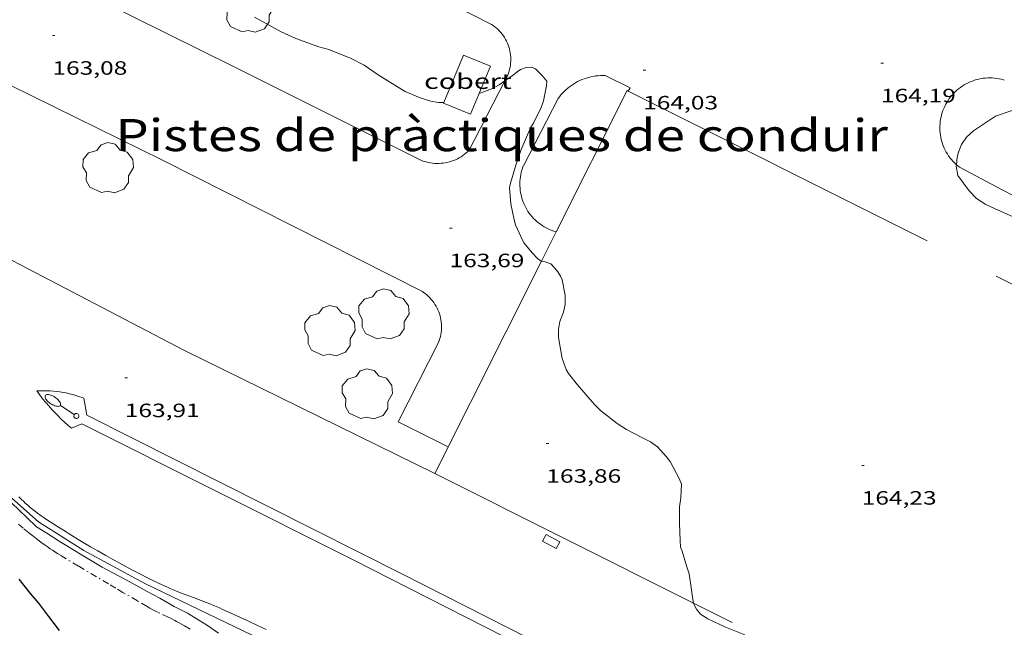
# Model space of a CAD drawing. Units: inches. Extents: x 452000 to 453004, y 4600496 to 4601009.
# Drawn here: x 452235 to 452312, y 4600642 to 4600690 of the extents above; entities that cross this region are included whole.
import ezdxf
from ezdxf.enums import TextEntityAlignment as Align

# ---------------------------------------------------------------- set-up
doc = ezdxf.new("R2010")
doc.units = ezdxf.units.IN
doc.header["$MEASUREMENT"] = 0
doc.linetypes.add('DGN Style 1', pattern=[6.276477, 0.010443, -6.266034])
doc.linetypes.add('TRAZO_Y_PUNTO', pattern=[1, 0.5, -0.25, 0, -0.25])
for name, color, linetype, lineweight in [('ARBRE', 7, 'Continuous', 0), ('BARDISSA i BROLLA', 7, 'Continuous', 0), ('BOSC', 7, 'Continuous', 0), ('COBERT', 7, 'Continuous', 0), ('CORBA DE NIVELL', 7, 'Continuous', 0), ('CORBA MESTRA', 7, 'Continuous', 0), ('COTA ALTIMETRICA', 7, 'Continuous', 0), ('EMBORNAL', 7, 'Continuous', 0), ('FANAL', 7, 'Continuous', 0), ('FILAT', 7, 'Continuous', 0), ('MUR', 7, 'Continuous', 0), ('TEXT DE EQUIPAMENT', 7, 'Continuous', 0), ('VORERA', 7, 'Continuous', 0)]:
    doc.layers.add(name, color=color, linetype=linetype, lineweight=lineweight)
doc.styles.add('Style-Arial', font='ARIAL.TTF')
doc.linetypes.add('bosc', pattern='A,-2.235,[9,dgnlstyle-mataro.shx,S=0.035752,R=0,X=0,Y=0],-2.235', length=4.47)
doc.linetypes.add('filat', pattern='A,0.25,[7,dgnlstyle-mataro.shx,S=0.008,R=0,X=0,Y=0],10.25', length=10.5)

# ---------------------------------------------------------------- blocks, each defined once
blk = doc.blocks.new('COTA')
at = {"color": 0, "linetype": 'ByBlock', "lineweight": -2}
blk.add_line((0, 0), (0.2, 0), dxfattribs=at)
blk = doc.blocks.new('FANALB')
at = {"color": 0, "linetype": 'ByBlock', "lineweight": -2, "flags": 128}
for points in [[(0.197, 0.005), (0.189, 0.061), (0.165, 0.111), (0.129, 0.155), (0.083, 0.185), (0.029, 0.201), (-0.027, 0.201), (-0.081, 0.185), (-0.129, 0.155), (-0.167, 0.113), (-0.191, 0.063), (-0.199, 0.007), (-0.191, -0.049), (-0.169, -0.099), (-0.133, -0.143), (-0.087, -0.173), (-0.033, -0.191), (0.023, -0.191), (0.077, -0.177), (0.125, -0.147), (0.163, -0.105), (0.187, -0.055), (0.197, 0.001), (0.197, 0.005)], [(1.497, 0.005), (0.197, 0.005)], [(2.897, 0.005), (2.889, 0.051), (2.865, 0.095), (2.827, 0.137), (2.773, 0.175), (2.707, 0.211), (2.629, 0.241), (2.541, 0.267), (2.445, 0.285), (2.343, 0.299), (2.237, 0.305), (2.133, 0.303), (2.027, 0.297), (1.927, 0.283), (1.833, 0.261), (1.747, 0.235), (1.671, 0.203), (1.607, 0.167), (1.557, 0.127), (1.523, 0.085), (1.501, 0.041), (1.497, -0.005), (1.509, -0.051), (1.537, -0.095), (1.579, -0.135), (1.635, -0.175), (1.705, -0.209), (1.785, -0.237), (1.875, -0.261), (1.973, -0.279), (2.075, -0.291), (2.179, -0.295), (2.285, -0.293), (2.389, -0.283), (2.489, -0.267), (2.581, -0.247), (2.665, -0.219), (2.737, -0.185), (2.799, -0.149), (2.845, -0.107), (2.877, -0.065), (2.895, -0.019), (2.897, 0.005)]]:
    blk.add_lwpolyline(points, dxfattribs=at)
blk = doc.blocks.new('ARBRE')
at = {"color": 0, "linetype": 'ByBlock', "lineweight": -2, "flags": 128}
blk.add_lwpolyline([(-0.507, -1.872), (-1.415, -1.448), (-1.697, -0.94), (-1.675, -0.342), (-1.951, 0.138), (-1.943, 0.686), (-1.511, 1.208), (-0.871, 1.406), (-0.543, 1.846), (-0.027, 2.012), (0.541, 1.882), (0.933, 1.428), (1.495, 1.262), (1.921, 0.694), (1.969, 0.068), (1.593, -0.562), (1.593, -1.098), (1.229, -1.618), (0.505, -1.886), (-0.049, -1.762), (-0.507, -1.872)], dxfattribs=at)
blk = doc.blocks.new('EMBORN')
at = {"color": 0, "linetype": 'ByBlock', "lineweight": -2, "flags": 128}
blk.add_lwpolyline([(0, 0), (1.2, 0), (1.2, 0.6), (0, 0.6)], close=True, dxfattribs=at)

msp = doc.modelspace()

# ---------------------------------------------------------------- linework, layer by layer
at = {"layer": 'BARDISSA i BROLLA', "color": 3, "linetype": 'TRAZO_Y_PUNTO', "lineweight": 0}
msp.add_polyline3d([(452248.478, 4600642.247, 164.169), (452248.025, 4600642.516, 164.169), (452247.797, 4600642.647, 164.169), (452247.568, 4600642.777, 164.169), (452247.418, 4600642.859, 164.169), (452247.276, 4600642.934, 164.168), (452247.007, 4600643.07, 164.166), (452246.77, 4600643.186, 164.164), (452245.936, 4600643.583, 164.152), (452245.73, 4600643.685, 164.148), (452245.576, 4600643.764, 164.145), (452245.347, 4600643.886, 164.141), (452245.121, 4600644.013, 164.137), (452244.368, 4600644.453, 164.12), (452243.24, 4600645.117, 164.088), (452242.677, 4600645.449, 164.075), (452242.113, 4600645.781, 164.065), (452241.176, 4600646.334, 164.056), (452239.773, 4600647.164, 164.05), (452238.371, 4600647.999, 164.049), (452238.15, 4600648.134, 164.049), (452237.946, 4600648.264, 164.049), (452237.756, 4600648.388, 164.05), (452237.58, 4600648.507, 164.05), (452237.416, 4600648.621, 164.05), (452237.111, 4600648.838, 164.051), (452236.848, 4600649.033, 164.051), (452236.619, 4600649.206, 164.052), (452236.223, 4600649.515, 164.053), (452235.928, 4600649.75, 164.054), (452235.488, 4600650.106, 164.055), (452235.049, 4600650.464, 164.057)], dxfattribs=at)
at = {"layer": 'BOSC', "color": 3, "linetype": 'bosc', "lineweight": 20}
for points in [[(452308.123, 4600678.391, 168.641), (452308.175, 4600678.989, 168.641), (452308.282, 4600679.371, 168.641), (452308.522, 4600679.969, 168.641), (452308.918, 4600680.542, 168.641), (452309.46, 4600681.028, 168.641), (452311.177, 4600682.156, 168.641), (452312.478, 4600682.61, 168.641), (452313.864, 4600682.75, 168.641), (452315.361, 4600682.659, 168.641), (452316.712, 4600682.429, 168.641)], [(452312.494, 4600674.352, 168.569), (452311.372, 4600674.842, 168.569), (452310.417, 4600675.283, 168.577), (452309.703, 4600675.749, 168.593), (452309.114, 4600676.351, 168.601), (452308.241, 4600677.541, 168.641), (452308.113, 4600678.279, 168.641), (452308.123, 4600678.391, 168.641)]]:
    msp.add_polyline3d(points, dxfattribs=at)
at = {"layer": 'COBERT', "color": 1, "linetype": 'Continuous', "lineweight": 0, "elevation": 166.065}
msp.add_lwpolyline([(452268.196, 4600683.186), (452270.297, 4600682.314), (452271.845, 4600686.045), (452269.744, 4600686.917), (452268.218, 4600683.239)], dxfattribs=at)
at = {"layer": 'COBERT', "color": 1, "linetype": 'Continuous', "lineweight": 0, "elevation": 166.065, "flags": 128}
msp.add_lwpolyline([(452268.218, 4600683.239), (452268.196, 4600683.186)], dxfattribs=at)
at = {"layer": 'CORBA DE NIVELL', "color": 30, "linetype": 'Continuous', "lineweight": 0, "elevation": 164, "flags": 128}
for points in [[(452268.218, 4600683.239), (452267.799, 4600683.223), (452267.213, 4600683.337), (452266.388, 4600683.585), (452265.212, 4600684.091), (452264.953, 4600684.25), (452263.117, 4600685.393), (452262.012, 4600686.137), (452261.002, 4600686.657), (452259.278, 4600687.342), (452258.498, 4600687.574), (452256.691, 4600688.21), (452255.572, 4600688.722), (452254.587, 4600689.274), (452253.475, 4600689.876)], [(452272.98, 4600684.919), (452272.543, 4600684.614), (452272.007, 4600684.331), (452270.968, 4600683.931)], [(452234.579, 4600652.07), (452235.763, 4600650.933), (452236.513, 4600650.225), (452237.321, 4600649.723), (452238.277, 4600649.095), (452239.939, 4600648.097), (452241.626, 4600647.07), (452243.331, 4600646.171), (452244.237, 4600645.688), (452245.124, 4600645.191), (452246.118, 4600644.666), (452247.241, 4600644.012), (452248.263, 4600643.491), (452249.833, 4600642.541), (452250.688, 4600641.933)], [(452287.672, 4600644.27), (452287.57, 4600644.725), (452287.515, 4600645.326), (452287.317, 4600646.57), (452287.126, 4600647.172), (452286.788, 4600648.309)]]:
    msp.add_lwpolyline(points, dxfattribs=at)
at = {"layer": 'CORBA DE NIVELL', "color": 30, "linetype": 'Continuous', "lineweight": 0, "elevation": 164}
for points in [[(452275.831, 4600670.893), (452275.812, 4600670.898), (452275.51, 4600671.084), (452275.122, 4600671.509), (452274.464, 4600672.305), (452274.212, 4600672.793), (452273.799, 4600673.72), (452273.695, 4600674.093), (452273.436, 4600675.348), (452273.325, 4600676.613), (452273.418, 4600676.962), (452273.823, 4600678.346), (452274.255, 4600679.586), (452275.009, 4600681.315), (452275.2, 4600681.622), (452275.796, 4600682.853), (452275.982, 4600683.353), (452276.221, 4600684.525), (452276.23, 4600684.887), (452275.845, 4600685.358), (452275.354, 4600685.844), (452275.042, 4600685.979), (452274.635, 4600685.941), (452274.203, 4600685.797), (452273.938, 4600685.627), (452273.656, 4600685.391), (452272.98, 4600684.919)], [(452268.218, 4600683.239), (452268.218, 4600683.239)], [(452286.788, 4600648.309), (452286.642, 4600648.645), (452286.623, 4600649.141), (452286.558, 4600650.475), (452286.563, 4600651.764), (452286.669, 4600652.459), (452286.723, 4600653.527), (452286.534, 4600653.964), (452285.845, 4600655.308), (452285.521, 4600655.694), (452284.855, 4600656.45), (452284.314, 4600656.833), (452283.689, 4600657.143), (452282.445, 4600657.791), (452281.724, 4600658.252), (452280.416, 4600659.263), (452279.958, 4600659.746), (452279.27, 4600660.505), (452278.627, 4600661.271), (452277.926, 4600662.156), (452277.748, 4600662.455), (452277.442, 4600663.305), (452277.16, 4600664.949), (452277.141, 4600665.58), (452277.263, 4600666.194), (452277.548, 4600666.925), (452277.679, 4600667.504), (452277.674, 4600668.231), (452277.44, 4600669.444), (452277.317, 4600669.727), (452277.107, 4600670.052), (452276.876, 4600670.339), (452276.553, 4600670.674), (452276.124, 4600670.826), (452275.831, 4600670.893)], [(452291.664, 4600641.8), (452290.1, 4600642.431), (452288.765, 4600643.065), (452288.204, 4600643.409), (452287.886, 4600643.8), (452287.688, 4600644.198), (452287.672, 4600644.27)]]:
    msp.add_lwpolyline(points, dxfattribs=at)
at = {"layer": 'CORBA MESTRA', "color": 30, "linetype": 'Continuous', "lineweight": 30, "elevation": 165, "flags": 128}
msp.add_lwpolyline([(452235.15, 4600646.151), (452236.023, 4600645.036), (452236.66, 4600644.265), (452237.44, 4600643.248), (452238.28, 4600642.147)], dxfattribs=at)
at = {"layer": 'FILAT', "color": 7, "linetype": 'filat', "lineweight": 0}
msp.add_polyline3d([(452304.136, 4600616.389, 163.97), (452302.16, 4600617.217, 163.986), (452288.523, 4600624.176, 164.127), (452272.178, 4600632.697, 164.301), (452244.937, 4600645.802, 164.565), (452240.21, 4600648.385, 164.617), (452236.677, 4600650.61, 164.663), (452234.355, 4600652.657, 164.706), (452231.987, 4600655.372, 163.849)], dxfattribs=at)
at = {"layer": 'MUR', "color": 1, "linetype": 'Continuous', "lineweight": 20}
for points in [[(452276.973, 4600673.162, 164.095), (452282.507, 4600684.165, 164.177), (452282.586, 4600684.125, 164.178)], [(452282.586, 4600684.125, 164.178), (452305.849, 4600672.463, 164.257)], [(452275.831, 4600670.893, 164.077), (452276.973, 4600673.162, 164.095)], [(452267.521, 4600654.37, 163.953), (452275.831, 4600670.893, 164.077)], [(452311.215, 4600669.728, 164.385), (452336.201, 4600657.349, 164.729)], [(452287.672, 4600644.27, 164.197), (452267.521, 4600654.37, 163.953)], [(452290.678, 4600642.764, 164.233), (452287.672, 4600644.27, 164.197)]]:
    msp.add_polyline3d(points, dxfattribs=at)
at = {"layer": 'VORERA', "color": 1, "linetype": 'Continuous', "lineweight": 0, "flags": 128}
for points, elevation in [([(452272.98, 4600684.919), (452273.166, 4600685.278)], 163.956), ([(452282.586, 4600684.125), (452282.739, 4600684.361), (452280.78, 4600685.327)], 163.905), ([(452308.123, 4600678.391), (452308.096, 4600678.414), (452307.969, 4600678.535), (452307.848, 4600678.663), (452307.732, 4600678.796), (452307.623, 4600678.934), (452307.52, 4600679.076), (452307.424, 4600679.224), (452307.334, 4600679.375), (452307.252, 4600679.531), (452307.177, 4600679.69), (452307.108, 4600679.852), (452307.048, 4600680.017), (452306.995, 4600680.185), (452306.949, 4600680.355), (452306.912, 4600680.527), (452306.882, 4600680.701), (452306.86, 4600680.875), (452306.846, 4600681.051), (452306.84, 4600681.227), (452306.842, 4600681.403), (452306.852, 4600681.578), (452306.87, 4600681.753), (452306.896, 4600681.927), (452306.93, 4600682.1), (452306.972, 4600682.271), (452307.021, 4600682.44), (452307.078, 4600682.607), (452307.143, 4600682.77), (452307.214, 4600682.931), (452307.294, 4600683.088), (452307.38, 4600683.242), (452307.473, 4600683.391), (452307.572, 4600683.536), (452307.679, 4600683.677), (452307.791, 4600683.812), (452307.91, 4600683.942), (452308.034, 4600684.067), (452308.164, 4600684.186), (452308.299, 4600684.298), (452308.439, 4600684.405), (452308.584, 4600684.505), (452308.733, 4600684.598), (452308.886, 4600684.685), (452309.043, 4600684.764), (452309.203, 4600684.837), (452309.367, 4600684.901), (452309.533, 4600684.959), (452309.702, 4600685.009), (452309.873, 4600685.051), (452310.045, 4600685.085), (452310.219, 4600685.111), (452310.394, 4600685.13), (452310.57, 4600685.14), (452310.746, 4600685.143), (452310.922, 4600685.137), (452311.097, 4600685.123), (452311.272, 4600685.102), (452311.445, 4600685.073), (452311.617, 4600685.035), (452311.787, 4600684.99), (452311.855, 4600684.97)], 164.489), ([(452308.366, 4600678.188), (452308.366, 4600678.188)], 164.497), ([(452267.521, 4600654.37), (452248.045, 4600663.927), (452230.507, 4600673.058)], 163.673)]:
    msp.add_lwpolyline(points, dxfattribs=dict(at, elevation=elevation))
at = {"layer": 'VORERA', "color": 1, "linetype": 'Continuous', "lineweight": 0}
for points, elevation in [([(452270.16, 4600679.476), (452272.98, 4600684.919)], 163.761), ([(452282.586, 4600684.125), (452282.586, 4600684.125)], 163.905), ([(452308.366, 4600678.188), (452308.228, 4600678.298), (452308.123, 4600678.391)], 164.497), ([(452308.366, 4600678.188), (452308.366, 4600678.188)], 164.497), ([(452308.366, 4600678.188), (452308.366, 4600678.188)], 164.497), ([(452311.742, 4600676.405), (452308.366, 4600678.188)], 164.537)]:
    msp.add_lwpolyline(points, dxfattribs=dict(at, elevation=elevation))
at = {"layer": 'VORERA', "color": 1, "linetype": 'Continuous', "lineweight": 0, "extrusion": (-0.003725, -0.007211, 0.999967), "elevation": -34697.907, "flags": 128}
msp.add_lwpolyline([(452274.598, 4600552.951), (452271.884, 4600547.697)], dxfattribs=at)
at = {"layer": 'VORERA', "color": 1, "linetype": 'Continuous', "lineweight": 0, "extrusion": (0.00216, 0.000196843, 0.999998), "elevation": 2046.199, "flags": 128}
msp.add_lwpolyline([(452266.407, 4600664.246), (452263.266, 4600658.07), (452267.148, 4600656.116)], dxfattribs=at)
at = {"layer": 'VORERA', "color": 1, "linetype": 'Continuous', "lineweight": 0}
for points in [[(452271.94, 4600689.303, 164.113), (452261.744, 4600694.522, 164.153), (452248.627, 4600701.081, 164.113), (452231.843, 4600709.608, 164.113), (452230.044, 4600710.502, 164.195)], [(452226.226, 4600698.754, 163.913), (452241.473, 4600691.162, 163.241), (452251.803, 4600686.045, 163.801), (452266.538, 4600678.703, 163.601)], [(452271.94, 4600689.303, 164.113), (452272.073, 4600689.213, 164.12), (452272.201, 4600689.117, 164.126), (452272.325, 4600689.014, 164.132), (452272.443, 4600688.906, 164.136), (452272.556, 4600688.791, 164.14), (452272.663, 4600688.671, 164.142), (452272.764, 4600688.546, 164.144), (452272.859, 4600688.417, 164.145), (452272.947, 4600688.282, 164.145), (452273.029, 4600688.144, 164.143), (452273.103, 4600688.001, 164.141), (452273.17, 4600687.855, 164.138), (452273.231, 4600687.706, 164.135), (452273.283, 4600687.555, 164.13), (452273.328, 4600687.401, 164.124), (452273.366, 4600687.244, 164.117), (452273.395, 4600687.087, 164.11), (452273.417, 4600686.928, 164.102), (452273.431, 4600686.768, 164.093), (452273.436, 4600686.607, 164.083), (452273.434, 4600686.447, 164.072), (452273.424, 4600686.287, 164.06), (452273.406, 4600686.128, 164.048), (452273.38, 4600685.97, 164.035), (452273.347, 4600685.813, 164.022), (452273.305, 4600685.659, 164.008), (452273.256, 4600685.506, 163.993), (452273.199, 4600685.357, 163.977), (452273.166, 4600685.278, 163.969)], [(452266.566, 4600668.513, 163.785), (452246.327, 4600678.756, 163.465), (452231.125, 4600686.207, 163.121), (452230.881, 4600685.627, 163.121), (452229.956, 4600686.156, 163.121), (452230.213, 4600686.685, 163.121)], [(452280.78, 4600685.327, 163.905), (452280.595, 4600685.331, 163.911), (452280.41, 4600685.326, 163.916), (452280.226, 4600685.314, 163.921), (452280.042, 4600685.294, 163.926), (452279.859, 4600685.266, 163.931), (452279.678, 4600685.23, 163.936), (452279.498, 4600685.186, 163.94), (452279.321, 4600685.134, 163.945), (452279.145, 4600685.075, 163.949), (452278.973, 4600685.008, 163.952), (452278.803, 4600684.934, 163.956), (452278.637, 4600684.853, 163.959), (452278.475, 4600684.764, 163.962), (452278.316, 4600684.669, 163.965), (452278.162, 4600684.566, 163.967), (452278.013, 4600684.458, 163.969), (452277.868, 4600684.343, 163.971), (452277.728, 4600684.221, 163.973), (452277.594, 4600684.094, 163.974), (452277.465, 4600683.961, 163.976), (452277.342, 4600683.823, 163.976), (452277.226, 4600683.679, 163.977), (452277.126, 4600683.546, 163.977)], [(452266.538, 4600678.703, 163.601), (452266.694, 4600678.649, 163.616), (452266.853, 4600678.603, 163.63), (452267.015, 4600678.564, 163.644), (452267.177, 4600678.533, 163.657), (452267.341, 4600678.51, 163.67), (452267.506, 4600678.495, 163.682), (452267.672, 4600678.488, 163.693), (452267.838, 4600678.489, 163.703), (452268.004, 4600678.498, 163.713), (452268.169, 4600678.515, 163.722), (452268.333, 4600678.54, 163.73), (452268.496, 4600678.572, 163.738), (452268.657, 4600678.612, 163.744), (452268.816, 4600678.66, 163.75), (452268.972, 4600678.716, 163.755), (452269.126, 4600678.779, 163.759), (452269.277, 4600678.849, 163.762), (452269.424, 4600678.927, 163.764), (452269.567, 4600679.011, 163.766), (452269.706, 4600679.102, 163.766), (452269.84, 4600679.2, 163.766), (452269.97, 4600679.304, 163.765), (452270.094, 4600679.414, 163.763), (452270.16, 4600679.476, 163.761)], [(452274.412, 4600678.292, 163.929), (452274.351, 4600678.127, 163.931), (452274.298, 4600677.96, 163.934), (452274.253, 4600677.79, 163.936), (452274.215, 4600677.619, 163.938), (452274.185, 4600677.446, 163.94), (452274.163, 4600677.272, 163.942), (452274.149, 4600677.097, 163.944), (452274.143, 4600676.921, 163.946), (452274.145, 4600676.746, 163.947), (452274.155, 4600676.57, 163.949), (452274.173, 4600676.396, 163.951), (452274.199, 4600676.222, 163.952), (452274.233, 4600676.05, 163.953), (452274.274, 4600675.879, 163.955), (452274.323, 4600675.711, 163.956), (452274.38, 4600675.544, 163.957), (452274.445, 4600675.381, 163.958), (452274.517, 4600675.221, 163.959), (452274.596, 4600675.064, 163.959), (452274.682, 4600674.911, 163.96), (452274.775, 4600674.762, 163.961), (452274.874, 4600674.618, 163.961), (452274.98, 4600674.478, 163.961), (452275.093, 4600674.343, 163.961), (452275.211, 4600674.213, 163.961), (452275.335, 4600674.089, 163.961), (452275.465, 4600673.971, 163.961), (452275.6, 4600673.858, 163.961), (452275.74, 4600673.752, 163.961), (452275.885, 4600673.653, 163.96), (452276.034, 4600673.56, 163.959), (452276.187, 4600673.474, 163.959), (452276.344, 4600673.395, 163.958), (452276.504, 4600673.323, 163.957), (452276.667, 4600673.259, 163.956), (452276.833, 4600673.202, 163.954), (452276.973, 4600673.162, 163.953)], [(452313.342, 4600675.575, 164.557), (452311.742, 4600676.405, 164.537)], [(452276.973, 4600673.162, 163.953), (452276.973, 4600673.162, 163.953)], [(452267.816, 4600664.56, 163.745), (452267.871, 4600664.713, 163.744), (452267.919, 4600664.868, 163.744), (452267.96, 4600665.025, 163.744), (452267.992, 4600665.185, 163.744), (452268.016, 4600665.345, 163.744), (452268.033, 4600665.507, 163.744), (452268.042, 4600665.669, 163.744), (452268.042, 4600665.831, 163.745), (452268.035, 4600665.994, 163.746), (452268.019, 4600666.155, 163.747), (452267.996, 4600666.316, 163.748), (452267.965, 4600666.476, 163.749), (452267.926, 4600666.633, 163.75), (452267.879, 4600666.789, 163.752), (452267.825, 4600666.942, 163.754), (452267.763, 4600667.092, 163.755), (452267.694, 4600667.239, 163.757), (452267.618, 4600667.383, 163.759), (452267.535, 4600667.522, 163.762), (452267.445, 4600667.657, 163.764), (452267.348, 4600667.788, 163.766), (452267.245, 4600667.914, 163.769), (452267.136, 4600668.034, 163.772), (452267.022, 4600668.149, 163.774), (452266.901, 4600668.258, 163.777), (452266.776, 4600668.362, 163.78), (452266.646, 4600668.459, 163.783), (452266.566, 4600668.513, 163.785)], [(452236.527, 4600660.784, 164.082), (452237.059, 4600660.799, 164.084), (452237.315, 4600660.799, 164.084), (452237.57, 4600660.791, 164.085), (452237.825, 4600660.774, 164.084), (452238.079, 4600660.75, 164.084), (452238.332, 4600660.718, 164.082), (452238.584, 4600660.678, 164.08), (452238.835, 4600660.63, 164.078), (452239.084, 4600660.574, 164.075), (452239.332, 4600660.51, 164.072), (452239.577, 4600660.439, 164.068), (452239.82, 4600660.36, 164.064), (452240.06, 4600660.274, 164.06), (452240.186, 4600660.225, 164.057)], [(452239.233, 4600657.901, 164.041), (452238.965, 4600658.129, 164.05), (452238.702, 4600658.363, 164.058), (452238.445, 4600658.602, 164.065), (452238.193, 4600658.848, 164.071), (452237.946, 4600659.099, 164.076), (452237.706, 4600659.355, 164.08), (452237.471, 4600659.617, 164.082), (452237.242, 4600659.885, 164.084), (452237.019, 4600660.157, 164.084), (452236.527, 4600660.784, 164.082)], [(452295.643, 4600631.069, 164.096), (452287.782, 4600634.977, 164.057), (452265.055, 4600646.516, 163.953), (452240.433, 4600658.897, 164.081), (452240.186, 4600660.225, 164.057)], [(452239.233, 4600657.901, 164.041), (452240.035, 4600658.239, 164.041), (452261.114, 4600647.679, 163.953), (452286.203, 4600634.905, 163.961), (452295.762, 4600630.191, 164.068)], [(452235.143, 4600652.542, 163.797), (452235.355, 4600652.331, 163.794), (452235.517, 4600652.176, 163.791), (452235.64, 4600652.062, 163.79), (452235.829, 4600651.894, 163.787), (452236.023, 4600651.731, 163.785), (452236.236, 4600651.56, 163.783), (452236.425, 4600651.413, 163.781), (452236.592, 4600651.288, 163.779), (452236.888, 4600651.074, 163.777), (452237.113, 4600650.917, 163.775), (452237.453, 4600650.687, 163.772), (452237.798, 4600650.463, 163.769), (452238.228, 4600650.189, 163.766), (452238.606, 4600649.951, 163.763), (452239.268, 4600649.538, 163.759), (452239.767, 4600649.233, 163.757), (452240.143, 4600649.007, 163.757), (452240.71, 4600648.671, 163.758), (452241.28, 4600648.341, 163.761), (452241.911, 4600647.982, 163.767), (452242.464, 4600647.672, 163.774), (452242.95, 4600647.405, 163.782), (452243.376, 4600647.173, 163.789), (452243.751, 4600646.973, 163.796), (452244.079, 4600646.8, 163.802), (452244.657, 4600646.501, 163.814), (452245.092, 4600646.282, 163.823), (452245.42, 4600646.12, 163.829), (452245.914, 4600645.882, 163.839), (452246.411, 4600645.649, 163.849), (452246.701, 4600645.518, 163.855), (452246.975, 4600645.4, 163.861), (452247.233, 4600645.291, 163.868), (452247.476, 4600645.192, 163.874), (452247.933, 4600645.011, 163.887), (452248.736, 4600644.704, 163.909), (452249.339, 4600644.474, 163.925), (452249.79, 4600644.299, 163.935), (452250.127, 4600644.165, 163.942), (452250.379, 4600644.062, 163.946), (452250.754, 4600643.903, 163.951), (452250.941, 4600643.821, 163.952), (452251.127, 4600643.737, 163.953), (452252.112, 4600643.286, 163.954), (452252.974, 4600642.89, 163.951), (452253.728, 4600642.543, 163.946), (452254.386, 4600642.237, 163.941)]]:
    msp.add_polyline3d(points, dxfattribs=at)

# ---------------------------------------------------------------- block references
at = {"layer": 'ARBRE', "color": 3, "linetype": 'Continuous', "lineweight": 0, "xscale": 1.000001550400009, "yscale": 1.000001550399986, "zscale": 1.0000015504, "rotation": 359.9995652666707}
for p in [(452253.04, 4600690.593, 163.993), (452242.084, 4600678.099, 163.441), (452263.552, 4600666.716, 164.057), (452259.349, 4600665.414, 164.057), (452262.265, 4600660.508, 163.713)]:
    msp.add_blockref('ARBRE', p, dxfattribs=at)
at = {"layer": 'COTA ALTIMETRICA', "color": 7, "linetype": 'Continuous', "lineweight": 0, "xscale": 1.000001550400009, "yscale": 1.000001550399986, "zscale": 1.0000015504, "rotation": 359.9995652666707}
for p in [(452237.752, 4600688.441, 163.08), (452302.253, 4600686.296, 164.192), (452283.741, 4600685.741, 164.032), (452268.667, 4600673.465, 163.688), (452243.388, 4600661.799, 163.912), (452276.2, 4600656.697, 163.856), (452300.753, 4600654.991, 164.232)]:
    msp.add_blockref('COTA', p, dxfattribs=at)
at = {"layer": 'EMBORNAL', "color": 7, "linetype": 'Continuous', "lineweight": 0, "xscale": 1.0000015504, "yscale": 1.000001550399986, "zscale": 1.0000015504, "rotation": 151.358272858316}
msp.add_blockref('EMBORN', (452277.252, 4600649.044, 163.849), dxfattribs=at)
at = {"layer": 'FANAL', "color": 7, "linetype": 'Continuous', "lineweight": 0, "xscale": 1.000003651169166, "yscale": 1.000003651169152, "zscale": 1.0000015504, "rotation": 146.5940958311757}
msp.add_blockref('FANALB', (452239.625, 4600658.844, 164.025), dxfattribs=at)

# ---------------------------------------------------------------- texts
at = {"layer": 'COBERT', "color": 7, "linetype": 'Continuous', "lineweight": 20, "style": 'Style-Arial', "width": 1.366665}
msp.add_text('cobert', height=1.2, rotation=359.99957, dxfattribs=at).set_placement((452270.098, 4600684.886, 166.353), align=Align.MIDDLE_CENTER)
at = {"layer": 'COTA ALTIMETRICA', "color": 7, "linetype": 'Continuous', "lineweight": 0, "style": 'Style-Arial', "width": 1.333331}
for s, p in [('163,08', (452237.752, 4600686.441, 163.08)), ('164,03', (452283.741, 4600683.741, 164.032)), ('164,19', (452302.253, 4600684.296, 164.192)), ('163,69', (452268.667, 4600671.465, 163.688)), ('163,91', (452243.388, 4600659.799, 163.912)), ('163,86', (452276.2, 4600654.697, 163.856)), ('164,23', (452300.753, 4600652.991, 164.232))]:
    msp.add_text(s, height=1.05, rotation=359.99957, dxfattribs=at).set_placement(p, align=Align.TOP_LEFT)
at = {"layer": 'TEXT DE EQUIPAMENT', "color": 7, "linetype": 'DGN Style 1', "lineweight": 0, "style": 'Style-Arial', "width": 1.2064}
msp.add_text('Pistes de pràctiques de conduir', height=2.50001, rotation=359.99957, dxfattribs=at).set_placement((452272.72, 4600680.694), align=Align.MIDDLE_CENTER)

doc.saveas('drawing.dxf')
